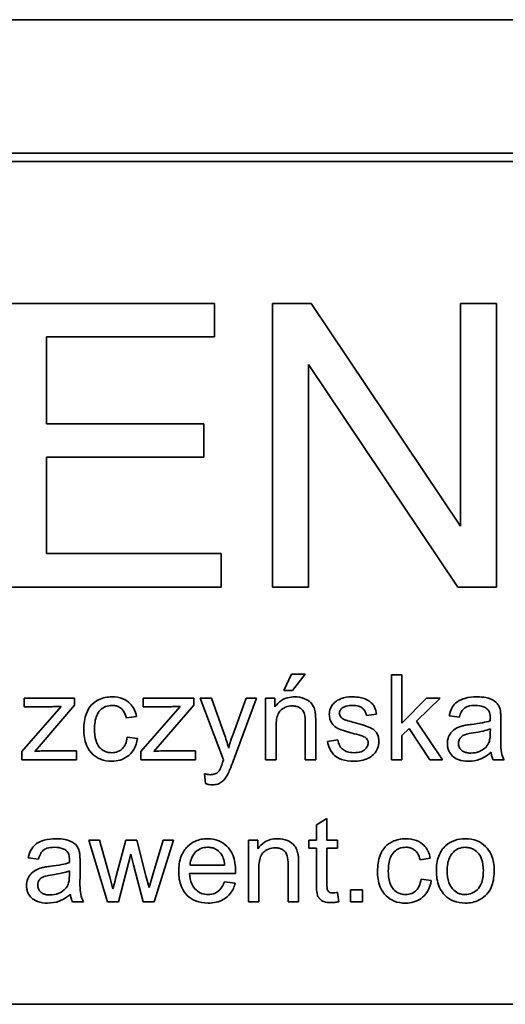
# Model space of a CAD drawing. Units: millimetres. Extents: x 7 to 2296, y -407 to 2120.
# Drawn here: x 2163 to 2172, y 1221 to 1238 of the extents above; entities that cross this region are included whole.
import ezdxf

# ---------------------------------------------------------------- set-up
doc = ezdxf.new("R2010")
doc.units = ezdxf.units.MM
doc.layers.add('Widoczne (ISO)', color=7, linetype='Continuous', lineweight=35, true_color=0xe60000)

msp = doc.modelspace()

# ---------------------------------------------------------------- linework, layer by layer
at = {"layer": 'Widoczne (ISO)'}
for p, q in [((2180.887, 1237.923), (2110.887, 1237.923)), ((2178.537, 1235.573), (2113.237, 1235.573)), ((2113.387, 1235.423), (2178.387, 1235.423)), ((2166.754, 1232.923), (2163.134, 1232.923)), ((2166.754, 1232.332), (2166.754, 1232.923)), ((2168.454, 1232.923), (2167.775, 1232.923)), ((2167.775, 1232.923), (2167.775, 1227.923)), ((2171.083, 1228.998), (2168.454, 1232.923)), ((2171.716, 1232.923), (2171.083, 1232.923)), ((2171.083, 1232.923), (2171.083, 1228.998)), ((2171.716, 1227.923), (2171.716, 1232.923)), ((2163.797, 1230.804), (2163.797, 1232.332)), ((2163.797, 1232.332), (2166.754, 1232.332)), ((2168.408, 1227.923), (2168.408, 1231.848)), ((2168.408, 1231.848), (2171.037, 1227.923)), ((2166.567, 1230.804), (2163.797, 1230.804)), ((2166.567, 1230.213), (2166.567, 1230.804)), ((2163.797, 1228.514), (2163.797, 1230.213)), ((2163.797, 1230.213), (2166.567, 1230.213)), ((2166.868, 1228.514), (2163.797, 1228.514)), ((2166.868, 1227.923), (2166.868, 1228.514)), ((2163.134, 1227.923), (2166.868, 1227.923)), ((2167.775, 1227.923), (2168.408, 1227.923)), ((2171.037, 1227.923), (2171.716, 1227.923)), ((2168.108, 1226.389), (2167.973, 1226.102)), ((2168.35, 1226.389), (2168.108, 1226.389)), ((2168.125, 1226.102), (2168.35, 1226.389)), ((2170.051, 1226.38), (2169.867, 1226.38)), ((2169.867, 1226.38), (2169.867, 1224.88)), ((2170.051, 1225.525), (2170.051, 1226.38)), ((2164.29, 1225.967), (2163.403, 1225.967)), ((2163.403, 1225.967), (2163.403, 1225.817)), ((2164.29, 1225.845), (2164.29, 1225.967)), ((2166.387, 1225.967), (2165.5, 1225.967)), ((2165.5, 1225.967), (2165.5, 1225.817)), ((2166.387, 1225.845), (2166.387, 1225.967)), ((2166.698, 1225.967), (2166.499, 1225.967)), ((2166.499, 1225.967), (2166.912, 1224.879)), ((2166.923, 1225.339), (2166.698, 1225.967)), ((2167.311, 1225.967), (2167.079, 1225.334)), ((2167.082, 1224.86), (2167.495, 1225.967)), ((2167.495, 1225.967), (2167.311, 1225.967)), ((2167.818, 1225.967), (2167.653, 1225.967)), ((2167.653, 1225.967), (2167.653, 1224.88)), ((2167.818, 1225.813), (2167.818, 1225.967)), ((2167.973, 1226.102), (2168.125, 1226.102)), ((2170.487, 1225.967), (2170.051, 1225.525)), ((2170.311, 1225.564), (2170.726, 1225.967)), ((2170.726, 1225.967), (2170.487, 1225.967)), ((2164.052, 1225.823), (2163.362, 1225.03)), ((2163.403, 1225.817), (2163.844, 1225.817)), ((2163.702, 1225.155), (2164.29, 1225.845)), ((2166.149, 1225.823), (2165.459, 1225.03)), ((2165.5, 1225.817), (2165.941, 1225.817)), ((2165.798, 1225.155), (2166.387, 1225.845)), ((2165.202, 1225.62), (2165.381, 1225.647)), ((2169.426, 1225.662), (2169.607, 1225.686)), ((2170.884, 1225.656), (2171.064, 1225.632)), ((2167.837, 1224.88), (2167.837, 1225.473)), ((2168.351, 1225.541), (2168.351, 1224.88)), ((2168.535, 1224.88), (2168.535, 1225.548)), ((2170.051, 1225.311), (2170.179, 1225.435)), ((2170.179, 1225.435), (2170.541, 1224.88)), ((2170.768, 1224.88), (2170.311, 1225.564)), ((2171.794, 1225.335), (2171.794, 1225.581)), ((2165.398, 1225.254), (2165.218, 1225.278)), ((2170.051, 1224.88), (2170.051, 1225.311)), ((2171.609, 1225.425), (2171.607, 1225.358)), ((2163.588, 1225.03), (2163.702, 1225.155)), ((2165.685, 1225.03), (2165.798, 1225.155)), ((2168.925, 1225.233), (2168.743, 1225.205)), ((2163.362, 1225.03), (2163.362, 1224.88)), ((2164.323, 1225.039), (2163.822, 1225.039)), ((2164.323, 1224.88), (2164.323, 1225.039)), ((2165.459, 1225.03), (2165.459, 1224.88)), ((2166.42, 1225.039), (2165.918, 1225.039)), ((2166.42, 1224.88), (2166.42, 1225.039)), ((2163.362, 1224.88), (2164.323, 1224.88)), ((2165.459, 1224.88), (2166.42, 1224.88)), ((2167.653, 1224.88), (2167.837, 1224.88)), ((2168.351, 1224.88), (2168.535, 1224.88)), ((2169.867, 1224.88), (2170.051, 1224.88)), ((2170.541, 1224.88), (2170.768, 1224.88)), ((2171.66, 1224.88), (2171.852, 1224.88)), ((2166.576, 1224.635), (2166.596, 1224.463)), ((2168.732, 1223.847), (2168.548, 1223.736)), ((2168.548, 1223.736), (2168.548, 1223.467)), ((2168.732, 1223.467), (2168.732, 1223.847)), ((2164.728, 1223.467), (2164.539, 1223.467)), ((2164.539, 1223.467), (2164.869, 1222.38)), ((2164.902, 1222.839), (2164.728, 1223.467)), ((2165.195, 1223.467), (2165.022, 1222.83)), ((2165.385, 1223.467), (2165.195, 1223.467)), ((2165.547, 1222.836), (2165.385, 1223.467)), ((2165.85, 1223.467), (2165.663, 1222.838)), ((2165.688, 1222.38), (2166.03, 1223.467)), ((2166.03, 1223.467), (2165.85, 1223.467)), ((2167.516, 1223.467), (2167.35, 1223.467)), ((2167.35, 1223.467), (2167.35, 1222.38)), ((2167.516, 1223.313), (2167.516, 1223.467)), ((2168.548, 1223.467), (2168.412, 1223.467)), ((2168.412, 1223.467), (2168.412, 1223.324)), ((2168.916, 1223.467), (2168.732, 1223.467)), ((2168.916, 1223.324), (2168.916, 1223.467)), ((2165.061, 1222.38), (2165.283, 1223.217)), ((2165.283, 1223.217), (2165.325, 1223.03)), ((2168.412, 1223.324), (2168.548, 1223.324)), ((2168.548, 1223.324), (2168.548, 1222.698)), ((2168.732, 1222.687), (2168.732, 1223.324)), ((2168.732, 1223.324), (2168.916, 1223.324)), ((2163.475, 1223.156), (2163.656, 1223.132)), ((2164.386, 1222.835), (2164.386, 1223.081)), ((2165.325, 1223.03), (2165.498, 1222.38)), ((2166.93, 1223.027), (2166.323, 1223.027)), ((2168.049, 1223.041), (2168.049, 1222.38)), ((2168.233, 1222.38), (2168.233, 1223.048)), ((2170.373, 1223.12), (2170.552, 1223.147)), ((2164.2, 1222.925), (2164.199, 1222.858)), ((2164.965, 1222.606), (2164.902, 1222.839)), ((2165.601, 1222.629), (2165.547, 1222.836)), ((2165.663, 1222.838), (2165.601, 1222.629)), ((2166.313, 1222.876), (2167.124, 1222.876)), ((2167.534, 1222.38), (2167.534, 1222.973)), ((2167.119, 1222.707), (2166.928, 1222.731)), ((2170.57, 1222.754), (2170.389, 1222.778)), ((2168.943, 1222.381), (2168.916, 1222.544)), ((2169.358, 1222.589), (2169.148, 1222.589)), ((2169.148, 1222.589), (2169.148, 1222.38)), ((2169.358, 1222.38), (2169.358, 1222.589)), ((2164.252, 1222.38), (2164.444, 1222.38)), ((2164.869, 1222.38), (2165.061, 1222.38)), ((2165.498, 1222.38), (2165.688, 1222.38)), ((2167.35, 1222.38), (2167.534, 1222.38)), ((2168.049, 1222.38), (2168.233, 1222.38)), ((2169.148, 1222.38), (2169.358, 1222.38)), ((2178.387, 1220.573), (2113.387, 1220.573))]:
    msp.add_line(p, q, dxfattribs=at)
for points, knots in [([(2164.947, 1225.991), (2164.906, 1225.991), (2164.865, 1225.987), (2164.786, 1225.969), (2164.748, 1225.956), (2164.665, 1225.915), (2164.624, 1225.887), (2164.548, 1225.805), (2164.519, 1225.755), (2164.464, 1225.61), (2164.452, 1225.514), (2164.452, 1225.419)], [-0.08647612, -0.08647612, -0.08647612, -0.08647612, -0.07420061, -0.07420061, -0.06211584, -0.06211584, -0.04634808, -0.04634808, -0.02850321, -0.02850321, 0, 0, 0, 0]), ([(2165.381, 1225.647), (2165.372, 1225.691), (2165.359, 1225.735), (2165.319, 1225.813), (2165.295, 1225.846), (2165.235, 1225.905), (2165.195, 1225.935), (2165.079, 1225.982), (2165.012, 1225.991), (2164.947, 1225.991)], [-0.07435965, -0.07435965, -0.07435965, -0.07435965, -0.05523509, -0.05523509, -0.03755922, -0.03755922, -0.01977099, -0.01977099, 0, 0, 0, 0]), ([(2168.164, 1225.991), (2168.121, 1225.991), (2168.079, 1225.986), (2167.999, 1225.964), (2167.964, 1225.948), (2167.886, 1225.897), (2167.849, 1225.858), (2167.818, 1225.813)], [-0.04089677, -0.04089677, -0.04089677, -0.04089677, -0.02811715, -0.02811715, -0.01622185, -0.01622185, 0, 0, 0, 0]), ([(2168.525, 1225.727), (2168.519, 1225.758), (2168.509, 1225.789), (2168.475, 1225.86), (2168.452, 1225.884), (2168.41, 1225.924), (2168.371, 1225.945), (2168.284, 1225.981), (2168.225, 1225.991), (2168.164, 1225.991)], [-0.03298028, -0.03298028, -0.03298028, -0.03298028, -0.03113805, -0.03113805, -0.0284015, -0.0284015, -0.018231, -0.018231, 0, 0, 0, 0]), ([(2169.176, 1225.991), (2169.097, 1225.991), (2169.036, 1225.978), (2168.955, 1225.949), (2168.924, 1225.935), (2168.898, 1225.916)], [-0.02585515, -0.02585515, -0.02585515, -0.02585515, -0.00969993, -0.00969993, 0, 0, 0, 0]), ([(2169.607, 1225.686), (2169.6, 1225.728), (2169.588, 1225.771), (2169.551, 1225.849), (2169.53, 1225.872), (2169.481, 1225.917), (2169.442, 1225.938), (2169.361, 1225.969), (2169.289, 1225.991), (2169.176, 1225.991)], [-0.1004853, -0.1004853, -0.1004853, -0.1004853, -0.083283, -0.083283, -0.0658456, -0.0658456, -0.0339042, -0.0339042, 0, 0, 0, 0]), ([(2171.373, 1225.991), (2171.302, 1225.991), (2171.23, 1225.984), (2171.12, 1225.952), (2171.072, 1225.933), (2170.992, 1225.878), (2170.965, 1225.848), (2170.914, 1225.767), (2170.895, 1225.712), (2170.884, 1225.656)], [-0.06259246, -0.06259246, -0.06259246, -0.06259246, -0.04177957, -0.04177957, -0.02867644, -0.02867644, -0.01704471, -0.01704471, 0, 0, 0, 0]), ([(2171.785, 1225.751), (2171.779, 1225.779), (2171.77, 1225.806), (2171.738, 1225.867), (2171.718, 1225.888), (2171.679, 1225.923), (2171.642, 1225.942), (2171.573, 1225.969), (2171.506, 1225.991), (2171.373, 1225.991)], [-0.1082286, -0.1082286, -0.1082286, -0.1082286, -0.097837, -0.097837, -0.0832807, -0.0832807, -0.0398714, -0.0398714, 0, 0, 0, 0]), ([(2163.844, 1225.817), (2163.877, 1225.817), (2163.909, 1225.818), (2163.978, 1225.82), (2164.016, 1225.821), (2164.052, 1225.823)], [-0.02069944, -0.02069944, -0.02069944, -0.02069944, -0.01104374, -0.01104374, 0, 0, 0, 0]), ([(2164.641, 1225.424), (2164.641, 1225.508), (2164.651, 1225.592), (2164.695, 1225.697), (2164.716, 1225.73), (2164.772, 1225.784), (2164.801, 1225.804), (2164.873, 1225.834), (2164.913, 1225.84), (2164.955, 1225.84)], [-0.05973321, -0.05973321, -0.05973321, -0.05973321, -0.03584161, -0.03584161, -0.02323084, -0.02323084, -0.0123865, -0.0123865, 0, 0, 0, 0]), ([(2164.955, 1225.84), (2164.979, 1225.84), (2165.002, 1225.837), (2165.047, 1225.825), (2165.068, 1225.815), (2165.107, 1225.79), (2165.131, 1225.771), (2165.177, 1225.703), (2165.192, 1225.661), (2165.202, 1225.62)], [-0.04889389, -0.04889389, -0.04889389, -0.04889389, -0.03652979, -0.03652979, -0.02470568, -0.02470568, -0.01282048, -0.01282048, 0, 0, 0, 0]), ([(2165.941, 1225.817), (2165.973, 1225.817), (2166.006, 1225.818), (2166.075, 1225.82), (2166.113, 1225.821), (2166.149, 1225.823)], [-0.02069944, -0.02069944, -0.02069944, -0.02069944, -0.01104374, -0.01104374, 0, 0, 0, 0]), ([(2167.837, 1225.473), (2167.837, 1225.514), (2167.839, 1225.558), (2167.852, 1225.63), (2167.861, 1225.663), (2167.886, 1225.714), (2167.899, 1225.734), (2167.93, 1225.764), (2167.96, 1225.79), (2168.043, 1225.824), (2168.083, 1225.831), (2168.125, 1225.831)], [-0.09637583, -0.09637583, -0.09637583, -0.09637583, -0.06693428, -0.06693428, -0.04355441, -0.04355441, -0.02682017, -0.02682017, -0.01245691, -0.01245691, 0, 0, 0, 0]), ([(2168.125, 1225.831), (2168.148, 1225.831), (2168.171, 1225.829), (2168.214, 1225.818), (2168.233, 1225.81), (2168.271, 1225.787), (2168.289, 1225.773), (2168.322, 1225.731), (2168.331, 1225.707), (2168.348, 1225.647), (2168.351, 1225.592), (2168.351, 1225.541)], [-0.03705102, -0.03705102, -0.03705102, -0.03705102, -0.0318814, -0.0318814, -0.02708881, -0.02708881, -0.0219644, -0.0219644, -0.01552826, -0.01552826, 0, 0, 0, 0]), ([(2168.898, 1225.916), (2168.875, 1225.9), (2168.855, 1225.881), (2168.822, 1225.84), (2168.807, 1225.816), (2168.781, 1225.753), (2168.774, 1225.716), (2168.774, 1225.678)], [-0.03030333, -0.03030333, -0.03030333, -0.03030333, -0.02038896, -0.02038896, -0.01146085, -0.01146085, 0, 0, 0, 0]), ([(2168.953, 1225.7), (2168.953, 1225.708), (2168.954, 1225.717), (2168.958, 1225.734), (2168.961, 1225.742), (2168.974, 1225.767), (2168.987, 1225.781), (2169.013, 1225.803), (2169.03, 1225.815), (2169.1, 1225.836), (2169.144, 1225.84), (2169.188, 1225.84)], [-0.0543707, -0.0543707, -0.0543707, -0.0543707, -0.04730017, -0.04730017, -0.04024115, -0.04024115, -0.02463176, -0.02463176, -0.01322642, -0.01322642, 0, 0, 0, 0]), ([(2169.188, 1225.84), (2169.221, 1225.84), (2169.255, 1225.837), (2169.309, 1225.821), (2169.331, 1225.811), (2169.364, 1225.787), (2169.383, 1225.77), (2169.413, 1225.718), (2169.422, 1225.691), (2169.426, 1225.662)], [-0.04833, -0.04833, -0.04833, -0.04833, -0.03065076, -0.03065076, -0.01795645, -0.01795645, -0.00870258, -0.00870258, 0, 0, 0, 0]), ([(2171.064, 1225.632), (2171.073, 1225.667), (2171.086, 1225.702), (2171.115, 1225.753), (2171.129, 1225.771), (2171.159, 1225.797), (2171.179, 1225.811), (2171.252, 1225.835), (2171.299, 1225.839), (2171.347, 1225.839)], [-0.06790998, -0.06790998, -0.06790998, -0.06790998, -0.04241937, -0.04241937, -0.02581325, -0.02581325, -0.01416509, -0.01416509, 0, 0, 0, 0]), ([(2171.347, 1225.839), (2171.395, 1225.839), (2171.446, 1225.833), (2171.515, 1225.806), (2171.537, 1225.793), (2171.556, 1225.776)], [-0.02219324, -0.02219324, -0.02219324, -0.02219324, -0.0077339, -0.0077339, 0, 0, 0, 0]), ([(2168.535, 1225.548), (2168.535, 1225.582), (2168.535, 1225.622), (2168.531, 1225.681), (2168.529, 1225.707), (2168.525, 1225.727)], [-0.01501423, -0.01501423, -0.01501423, -0.01501423, -0.00616288, -0.00616288, 0, 0, 0, 0]), ([(2168.774, 1225.678), (2168.774, 1225.65), (2168.778, 1225.624), (2168.796, 1225.564), (2168.81, 1225.54), (2168.84, 1225.495), (2168.865, 1225.471), (2168.927, 1225.43), (2168.99, 1225.398), (2169.214, 1225.341)], [-0.1896975, -0.1896975, -0.1896975, -0.1896975, -0.1634666, -0.1634666, -0.1305477, -0.1305477, -0.0694836, -0.0694836, 0, 0, 0, 0]), ([(2168.976, 1225.636), (2168.968, 1225.645), (2168.962, 1225.655), (2168.954, 1225.677), (2168.953, 1225.688), (2168.953, 1225.7)], [-0.006993595, -0.006993595, -0.006993595, -0.006993595, -0.003469824, -0.003469824, 0, 0, 0, 0]), ([(2169.046, 1225.586), (2169.032, 1225.592), (2169.017, 1225.599), (2168.993, 1225.616), (2168.983, 1225.625), (2168.976, 1225.636)], [-0.008707503, -0.008707503, -0.008707503, -0.008707503, -0.003966677, -0.003966677, 0, 0, 0, 0]), ([(2171.556, 1225.776), (2171.565, 1225.768), (2171.573, 1225.759), (2171.586, 1225.738), (2171.591, 1225.726), (2171.605, 1225.683), (2171.609, 1225.649), (2171.609, 1225.617)], [-0.01704314, -0.01704314, -0.01704314, -0.01704314, -0.01346455, -0.01346455, -0.0095512, -0.0095512, 0, 0, 0, 0]), ([(2171.609, 1225.617), (2171.609, 1225.613), (2171.608, 1225.604), (2171.608, 1225.59), (2171.608, 1225.579), (2171.607, 1225.569)], [-0.004156718, -0.004156718, -0.004156718, -0.004156718, -0.002878805, -0.002878805, 0, 0, 0, 0]), ([(2171.794, 1225.581), (2171.794, 1225.614), (2171.793, 1225.651), (2171.79, 1225.707), (2171.788, 1225.732), (2171.785, 1225.751)], [-0.01414518, -0.01414518, -0.01414518, -0.01414518, -0.00576954, -0.00576954, 0, 0, 0, 0]), ([(2169.209, 1225.538), (2169.176, 1225.548), (2169.134, 1225.559), (2169.083, 1225.575), (2169.058, 1225.582), (2169.046, 1225.586)], [-0.01077527, -0.01077527, -0.01077527, -0.01077527, -0.00377927, -0.00377927, 0, 0, 0, 0]), ([(2169.648, 1225.199), (2169.648, 1225.226), (2169.645, 1225.253), (2169.633, 1225.302), (2169.624, 1225.325), (2169.602, 1225.361), (2169.582, 1225.391), (2169.508, 1225.445), (2169.45, 1225.475), (2169.209, 1225.538)], [-0.3895857, -0.3895857, -0.3895857, -0.3895857, -0.2668652, -0.2668652, -0.1557379, -0.1557379, -0.0747121, -0.0747121, 0, 0, 0, 0]), ([(2171.116, 1225.478), (2171.081, 1225.469), (2171.047, 1225.456), (2170.972, 1225.414), (2170.947, 1225.39), (2170.91, 1225.35), (2170.889, 1225.318), (2170.859, 1225.246), (2170.852, 1225.207), (2170.852, 1225.167)], [-0.03578706, -0.03578706, -0.03578706, -0.03578706, -0.03048975, -0.03048975, -0.02339172, -0.02339172, -0.01209324, -0.01209324, 0, 0, 0, 0]), ([(2171.279, 1225.506), (2171.248, 1225.502), (2171.214, 1225.498), (2171.162, 1225.489), (2171.137, 1225.484), (2171.116, 1225.478)], [-0.01610645, -0.01610645, -0.01610645, -0.01610645, -0.00661295, -0.00661295, 0, 0, 0, 0]), ([(2171.607, 1225.569), (2171.566, 1225.555), (2171.516, 1225.543), (2171.41, 1225.523), (2171.342, 1225.514), (2171.279, 1225.506)], [-0.03215365, -0.03215365, -0.03215365, -0.03215365, -0.0190186, -0.0190186, 0, 0, 0, 0]), ([(2164.452, 1225.419), (2164.452, 1225.324), (2164.464, 1225.226), (2164.53, 1225.068), (2164.567, 1225.02), (2164.642, 1224.946), (2164.69, 1224.915), (2164.808, 1224.866), (2164.876, 1224.856), (2164.945, 1224.856)], [-0.06992722, -0.06992722, -0.06992722, -0.06992722, -0.0523331, -0.0523331, -0.03824037, -0.03824037, -0.02075218, -0.02075218, 0, 0, 0, 0]), ([(2164.944, 1225.007), (2164.917, 1225.007), (2164.89, 1225.01), (2164.838, 1225.024), (2164.814, 1225.034), (2164.758, 1225.069), (2164.736, 1225.094), (2164.699, 1225.138), (2164.68, 1225.176), (2164.647, 1225.281), (2164.641, 1225.356), (2164.641, 1225.424)], [-0.0441335, -0.0441335, -0.0441335, -0.0441335, -0.04086618, -0.04086618, -0.03777295, -0.03777295, -0.03291933, -0.03291933, -0.0205609, -0.0205609, 0, 0, 0, 0]), ([(2165.218, 1225.278), (2165.212, 1225.236), (2165.201, 1225.193), (2165.171, 1225.127), (2165.154, 1225.101), (2165.117, 1225.065), (2165.092, 1225.043), (2165.018, 1225.013), (2164.982, 1225.007), (2164.944, 1225.007)], [-0.06661068, -0.06661068, -0.06661068, -0.06661068, -0.04158303, -0.04158303, -0.02373007, -0.02373007, -0.01121135, -0.01121135, 0, 0, 0, 0]), ([(2167.002, 1225.089), (2166.991, 1225.132), (2166.979, 1225.175), (2166.952, 1225.258), (2166.938, 1225.299), (2166.923, 1225.339)], [-0.02625973, -0.02625973, -0.02625973, -0.02625973, -0.01290786, -0.01290786, 0, 0, 0, 0]), ([(2167.079, 1225.334), (2167.064, 1225.293), (2167.05, 1225.253), (2167.025, 1225.171), (2167.013, 1225.13), (2167.002, 1225.089)], [-0.02565293, -0.02565293, -0.02565293, -0.02565293, -0.01278719, -0.01278719, 0, 0, 0, 0]), ([(2169.214, 1225.341), (2169.265, 1225.328), (2169.322, 1225.313), (2169.377, 1225.292), (2169.392, 1225.286), (2169.403, 1225.279)], [-0.01442949, -0.01442949, -0.01442949, -0.01442949, -0.00379745, -0.00379745, 0, 0, 0, 0]), ([(2169.403, 1225.279), (2169.414, 1225.272), (2169.423, 1225.264), (2169.439, 1225.245), (2169.445, 1225.236), (2169.455, 1225.211), (2169.458, 1225.196), (2169.458, 1225.181)], [-0.01185469, -0.01185469, -0.01185469, -0.01185469, -0.00808994, -0.00808994, -0.0046076, -0.0046076, 0, 0, 0, 0]), ([(2171.048, 1225.171), (2171.048, 1225.19), (2171.051, 1225.208), (2171.064, 1225.245), (2171.075, 1225.262), (2171.102, 1225.293), (2171.12, 1225.306), (2171.158, 1225.325), (2171.197, 1225.34), (2171.308, 1225.355)], [-0.1318599, -0.1318599, -0.1318599, -0.1318599, -0.1013225, -0.1013225, -0.0692861, -0.0692861, -0.0335457, -0.0335457, 0, 0, 0, 0]), ([(2171.308, 1225.355), (2171.365, 1225.364), (2171.426, 1225.374), (2171.524, 1225.397), (2171.569, 1225.409), (2171.609, 1225.425)], [-0.03016855, -0.03016855, -0.03016855, -0.03016855, -0.01267045, -0.01267045, 0, 0, 0, 0]), ([(2171.607, 1225.358), (2171.607, 1225.323), (2171.606, 1225.286), (2171.596, 1225.225), (2171.589, 1225.198), (2171.578, 1225.174)], [-0.01844987, -0.01844987, -0.01844987, -0.01844987, -0.00792876, -0.00792876, 0, 0, 0, 0]), ([(2171.852, 1224.88), (2171.83, 1224.921), (2171.814, 1224.965), (2171.787, 1225.117), (2171.794, 1225.227), (2171.794, 1225.335)], [-0.04649923, -0.04649923, -0.04649923, -0.04649923, -0.03243457, -0.03243457, 0, 0, 0, 0]), ([(2164.945, 1224.856), (2164.995, 1224.856), (2165.045, 1224.862), (2165.138, 1224.891), (2165.18, 1224.911), (2165.249, 1224.962), (2165.293, 1225), (2165.367, 1225.121), (2165.387, 1225.186), (2165.398, 1225.254)], [-0.09943187, -0.09943187, -0.09943187, -0.09943187, -0.07021875, -0.07021875, -0.04255707, -0.04255707, -0.02050335, -0.02050335, 0, 0, 0, 0]), ([(2168.743, 1225.205), (2168.752, 1225.157), (2168.766, 1225.111), (2168.807, 1225.027), (2168.834, 1224.99), (2168.895, 1224.934), (2168.933, 1224.908), (2169.058, 1224.864), (2169.135, 1224.856), (2169.209, 1224.856)], [-0.08375952, -0.08375952, -0.08375952, -0.08375952, -0.06120212, -0.06120212, -0.03963974, -0.03963974, -0.02199572, -0.02199572, 0, 0, 0, 0]), ([(2169.208, 1225.007), (2169.168, 1225.007), (2169.128, 1225.011), (2169.064, 1225.031), (2169.038, 1225.043), (2168.998, 1225.075), (2168.977, 1225.095), (2168.941, 1225.159), (2168.93, 1225.196), (2168.925, 1225.233)], [-0.05390255, -0.05390255, -0.05390255, -0.05390255, -0.03542055, -0.03542055, -0.02199773, -0.02199773, -0.0113176, -0.0113176, 0, 0, 0, 0]), ([(2169.458, 1225.181), (2169.458, 1225.17), (2169.457, 1225.159), (2169.452, 1225.137), (2169.448, 1225.127), (2169.433, 1225.096), (2169.418, 1225.078), (2169.389, 1225.052), (2169.369, 1225.036), (2169.293, 1225.011), (2169.249, 1225.007), (2169.208, 1225.007)], [-0.05680803, -0.05680803, -0.05680803, -0.05680803, -0.04880107, -0.04880107, -0.04088939, -0.04088939, -0.02374443, -0.02374443, -0.01241888, -0.01241888, 0, 0, 0, 0]), ([(2169.209, 1224.856), (2169.251, 1224.856), (2169.293, 1224.859), (2169.385, 1224.878), (2169.421, 1224.893), (2169.485, 1224.921), (2169.522, 1224.945), (2169.592, 1225.015), (2169.612, 1225.054), (2169.64, 1225.119), (2169.648, 1225.158), (2169.648, 1225.199)], [-0.03643318, -0.03643318, -0.03643318, -0.03643318, -0.03294922, -0.03294922, -0.02864058, -0.02864058, -0.02122951, -0.02122951, -0.01214946, -0.01214946, 0, 0, 0, 0]), ([(2170.852, 1225.167), (2170.852, 1225.145), (2170.854, 1225.122), (2170.862, 1225.08), (2170.868, 1225.06), (2170.892, 1225.005), (2170.915, 1224.975), (2170.962, 1224.93), (2170.993, 1224.904), (2171.102, 1224.863), (2171.163, 1224.856), (2171.223, 1224.856)], [-0.08652933, -0.08652933, -0.08652933, -0.08652933, -0.07240438, -0.07240438, -0.05904127, -0.05904127, -0.03463088, -0.03463088, -0.0179382, -0.0179382, 0, 0, 0, 0]), ([(2171.267, 1225), (2171.245, 1225), (2171.224, 1225.001), (2171.185, 1225.008), (2171.167, 1225.013), (2171.132, 1225.028), (2171.112, 1225.039), (2171.079, 1225.074), (2171.068, 1225.09), (2171.052, 1225.129), (2171.048, 1225.15), (2171.048, 1225.171)], [-0.03837437, -0.03837437, -0.03837437, -0.03837437, -0.0289785, -0.0289785, -0.02084413, -0.02084413, -0.01250538, -0.01250538, -0.00650351, -0.00650351, 0, 0, 0, 0]), ([(2171.578, 1225.174), (2171.562, 1225.141), (2171.541, 1225.112), (2171.479, 1225.056), (2171.441, 1225.038), (2171.371, 1225.008), (2171.319, 1225), (2171.267, 1225)], [-0.02848111, -0.02848111, -0.02848111, -0.02848111, -0.02298896, -0.02298896, -0.01573618, -0.01573618, 0, 0, 0, 0]), ([(2163.822, 1225.039), (2163.784, 1225.039), (2163.746, 1225.038), (2163.669, 1225.035), (2163.628, 1225.033), (2163.588, 1225.03)], [-0.02331231, -0.02331231, -0.02331231, -0.02331231, -0.01206514, -0.01206514, 0, 0, 0, 0]), ([(2165.918, 1225.039), (2165.881, 1225.039), (2165.843, 1225.038), (2165.766, 1225.035), (2165.725, 1225.033), (2165.685, 1225.03)], [-0.02331231, -0.02331231, -0.02331231, -0.02331231, -0.01206514, -0.01206514, 0, 0, 0, 0]), ([(2171.223, 1224.856), (2171.293, 1224.856), (2171.361, 1224.867), (2171.462, 1224.905), (2171.53, 1224.935), (2171.623, 1225.014)], [-0.1026974, -0.1026974, -0.1026974, -0.1026974, -0.0366339, -0.0366339, 0, 0, 0, 0]), ([(2171.623, 1225.014), (2171.626, 1224.989), (2171.63, 1224.965), (2171.642, 1224.92), (2171.65, 1224.9), (2171.66, 1224.88)], [-0.01394209, -0.01394209, -0.01394209, -0.01394209, -0.00664884, -0.00664884, 0, 0, 0, 0]), ([(2166.896, 1224.834), (2166.886, 1224.806), (2166.874, 1224.773), (2166.856, 1224.729), (2166.847, 1224.709), (2166.84, 1224.697)], [-0.01136546, -0.01136546, -0.01136546, -0.01136546, -0.00411901, -0.00411901, 0, 0, 0, 0]), ([(2166.912, 1224.879), (2166.909, 1224.87), (2166.905, 1224.861), (2166.9, 1224.847), (2166.898, 1224.84), (2166.896, 1224.834)], [-0.004582073, -0.004582073, -0.004582073, -0.004582073, -0.001859813, -0.001859813, 0, 0, 0, 0]), ([(2166.979, 1224.615), (2166.995, 1224.643), (2167.011, 1224.681), (2167.043, 1224.758), (2167.064, 1224.812), (2167.082, 1224.86)], [-0.02489221, -0.02489221, -0.02489221, -0.02489221, -0.01550115, -0.01550115, 0, 0, 0, 0]), ([(2166.681, 1224.619), (2166.665, 1224.619), (2166.648, 1224.621), (2166.613, 1224.626), (2166.594, 1224.63), (2166.576, 1224.635)], [-0.01058183, -0.01058183, -0.01058183, -0.01058183, -0.00574348, -0.00574348, 0, 0, 0, 0]), ([(2166.84, 1224.697), (2166.83, 1224.683), (2166.819, 1224.67), (2166.786, 1224.641), (2166.767, 1224.634), (2166.736, 1224.622), (2166.708, 1224.619), (2166.681, 1224.619)], [-0.01083371, -0.01083371, -0.01083371, -0.01083371, -0.00974335, -0.00974335, -0.00800083, -0.00800083, 0, 0, 0, 0]), ([(2166.715, 1224.44), (2166.748, 1224.44), (2166.78, 1224.444), (2166.844, 1224.466), (2166.869, 1224.482), (2166.927, 1224.53), (2166.956, 1224.572), (2166.979, 1224.615)], [-0.02992179, -0.02992179, -0.02992179, -0.02992179, -0.02251999, -0.02251999, -0.01457924, -0.01457924, 0, 0, 0, 0]), ([(2166.596, 1224.463), (2166.617, 1224.455), (2166.638, 1224.449), (2166.677, 1224.442), (2166.696, 1224.44), (2166.715, 1224.44)], [-0.01213522, -0.01213522, -0.01213522, -0.01213522, -0.0056887, -0.0056887, 0, 0, 0, 0]), ([(2163.965, 1223.491), (2163.894, 1223.491), (2163.822, 1223.484), (2163.711, 1223.452), (2163.664, 1223.433), (2163.584, 1223.378), (2163.557, 1223.348), (2163.506, 1223.267), (2163.487, 1223.212), (2163.475, 1223.156)], [-0.06259246, -0.06259246, -0.06259246, -0.06259246, -0.04177957, -0.04177957, -0.02867644, -0.02867644, -0.01704471, -0.01704471, 0, 0, 0, 0]), ([(2164.376, 1223.251), (2164.37, 1223.279), (2164.361, 1223.306), (2164.33, 1223.367), (2164.31, 1223.388), (2164.271, 1223.423), (2164.234, 1223.442), (2164.165, 1223.469), (2164.098, 1223.491), (2163.965, 1223.491)], [-0.1082286, -0.1082286, -0.1082286, -0.1082286, -0.097837, -0.097837, -0.0832807, -0.0832807, -0.0398714, -0.0398714, 0, 0, 0, 0]), ([(2166.631, 1223.491), (2166.594, 1223.491), (2166.556, 1223.488), (2166.485, 1223.474), (2166.452, 1223.464), (2166.363, 1223.426), (2166.314, 1223.391), (2166.241, 1223.315), (2166.199, 1223.265), (2166.135, 1223.098), (2166.123, 1223.005), (2166.123, 1222.914)], [-0.1353569, -0.1353569, -0.1353569, -0.1353569, -0.1125905, -0.1125905, -0.0912301, -0.0912301, -0.053368, -0.053368, -0.0273948, -0.0273948, 0, 0, 0, 0]), ([(2167.125, 1222.925), (2167.125, 1223.02), (2167.112, 1223.117), (2167.046, 1223.273), (2167.008, 1223.322), (2166.928, 1223.4), (2166.881, 1223.433), (2166.764, 1223.48), (2166.698, 1223.491), (2166.631, 1223.491)], [-0.07390854, -0.07390854, -0.07390854, -0.07390854, -0.05371601, -0.05371601, -0.03776001, -0.03776001, -0.02015884, -0.02015884, 0, 0, 0, 0]), ([(2167.861, 1223.491), (2167.819, 1223.491), (2167.776, 1223.486), (2167.697, 1223.464), (2167.661, 1223.448), (2167.583, 1223.397), (2167.546, 1223.358), (2167.516, 1223.313)], [-0.04089677, -0.04089677, -0.04089677, -0.04089677, -0.02811715, -0.02811715, -0.01622185, -0.01622185, 0, 0, 0, 0]), ([(2168.222, 1223.227), (2168.216, 1223.258), (2168.206, 1223.289), (2168.172, 1223.36), (2168.149, 1223.384), (2168.108, 1223.424), (2168.069, 1223.445), (2167.981, 1223.481), (2167.922, 1223.491), (2167.861, 1223.491)], [-0.03298028, -0.03298028, -0.03298028, -0.03298028, -0.03113805, -0.03113805, -0.0284015, -0.0284015, -0.018231, -0.018231, 0, 0, 0, 0]), ([(2170.118, 1223.491), (2170.077, 1223.491), (2170.037, 1223.487), (2169.957, 1223.469), (2169.92, 1223.456), (2169.836, 1223.415), (2169.795, 1223.387), (2169.719, 1223.305), (2169.691, 1223.255), (2169.636, 1223.11), (2169.623, 1223.014), (2169.623, 1222.919)], [-0.08647612, -0.08647612, -0.08647612, -0.08647612, -0.07420061, -0.07420061, -0.06211584, -0.06211584, -0.04634808, -0.04634808, -0.02850321, -0.02850321, 0, 0, 0, 0]), ([(2170.552, 1223.147), (2170.544, 1223.191), (2170.53, 1223.235), (2170.491, 1223.313), (2170.467, 1223.346), (2170.407, 1223.405), (2170.366, 1223.435), (2170.25, 1223.482), (2170.184, 1223.491), (2170.118, 1223.491)], [-0.07435965, -0.07435965, -0.07435965, -0.07435965, -0.05523509, -0.05523509, -0.03755922, -0.03755922, -0.01977099, -0.01977099, 0, 0, 0, 0]), ([(2170.827, 1223.37), (2170.799, 1223.346), (2170.774, 1223.318), (2170.732, 1223.256), (2170.714, 1223.222), (2170.67, 1223.103), (2170.659, 1223.012), (2170.659, 1222.924)], [-0.04909598, -0.04909598, -0.04909598, -0.04909598, -0.03797894, -0.03797894, -0.0264739, -0.0264739, 0, 0, 0, 0]), ([(2171.168, 1223.491), (2171.104, 1223.491), (2171.042, 1223.482), (2170.924, 1223.44), (2170.873, 1223.41), (2170.827, 1223.37)], [-0.03731016, -0.03731016, -0.03731016, -0.03731016, -0.01827639, -0.01827639, 0, 0, 0, 0]), ([(2171.676, 1222.939), (2171.676, 1223.027), (2171.664, 1223.117), (2171.599, 1223.273), (2171.557, 1223.321), (2171.482, 1223.396), (2171.432, 1223.43), (2171.309, 1223.48), (2171.239, 1223.491), (2171.168, 1223.491)], [-0.06808064, -0.06808064, -0.06808064, -0.06808064, -0.05328663, -0.05328663, -0.03977033, -0.03977033, -0.02136573, -0.02136573, 0, 0, 0, 0]), ([(2163.656, 1223.132), (2163.665, 1223.167), (2163.677, 1223.202), (2163.707, 1223.253), (2163.721, 1223.271), (2163.751, 1223.297), (2163.771, 1223.311), (2163.844, 1223.335), (2163.891, 1223.339), (2163.938, 1223.339)], [-0.06790998, -0.06790998, -0.06790998, -0.06790998, -0.04241937, -0.04241937, -0.02581325, -0.02581325, -0.01416509, -0.01416509, 0, 0, 0, 0]), ([(2163.938, 1223.339), (2163.987, 1223.339), (2164.038, 1223.333), (2164.106, 1223.306), (2164.129, 1223.293), (2164.148, 1223.276)], [-0.02219324, -0.02219324, -0.02219324, -0.02219324, -0.0077339, -0.0077339, 0, 0, 0, 0]), ([(2164.148, 1223.276), (2164.157, 1223.268), (2164.164, 1223.259), (2164.178, 1223.238), (2164.183, 1223.226), (2164.197, 1223.183), (2164.2, 1223.149), (2164.2, 1223.117)], [-0.01704314, -0.01704314, -0.01704314, -0.01704314, -0.01346455, -0.01346455, -0.0095512, -0.0095512, 0, 0, 0, 0]), ([(2164.386, 1223.081), (2164.386, 1223.114), (2164.385, 1223.151), (2164.382, 1223.207), (2164.38, 1223.232), (2164.376, 1223.251)], [-0.01414518, -0.01414518, -0.01414518, -0.01414518, -0.00576954, -0.00576954, 0, 0, 0, 0]), ([(2166.323, 1223.027), (2166.326, 1223.072), (2166.335, 1223.116), (2166.373, 1223.206), (2166.4, 1223.237), (2166.447, 1223.283), (2166.478, 1223.303), (2166.55, 1223.333), (2166.591, 1223.34), (2166.632, 1223.34)], [-0.03928336, -0.03928336, -0.03928336, -0.03928336, -0.03203416, -0.03203416, -0.02356966, -0.02356966, -0.01240697, -0.01240697, 0, 0, 0, 0]), ([(2166.632, 1223.34), (2166.657, 1223.34), (2166.682, 1223.338), (2166.729, 1223.327), (2166.751, 1223.319), (2166.806, 1223.289), (2166.836, 1223.264), (2166.861, 1223.234)], [-0.02629121, -0.02629121, -0.02629121, -0.02629121, -0.01882857, -0.01882857, -0.01175398, -0.01175398, 0, 0, 0, 0]), ([(2166.861, 1223.234), (2166.882, 1223.208), (2166.896, 1223.178), (2166.92, 1223.109), (2166.927, 1223.067), (2166.93, 1223.027)], [-0.02197094, -0.02197094, -0.02197094, -0.02197094, -0.01213142, -0.01213142, 0, 0, 0, 0]), ([(2167.534, 1222.973), (2167.534, 1223.014), (2167.537, 1223.058), (2167.549, 1223.13), (2167.558, 1223.163), (2167.583, 1223.214), (2167.596, 1223.234), (2167.627, 1223.264), (2167.658, 1223.29), (2167.74, 1223.324), (2167.781, 1223.331), (2167.822, 1223.331)], [-0.09637583, -0.09637583, -0.09637583, -0.09637583, -0.06693428, -0.06693428, -0.04355441, -0.04355441, -0.02682017, -0.02682017, -0.01245691, -0.01245691, 0, 0, 0, 0]), ([(2167.822, 1223.331), (2167.845, 1223.331), (2167.868, 1223.329), (2167.911, 1223.318), (2167.931, 1223.31), (2167.969, 1223.287), (2167.986, 1223.273), (2168.02, 1223.231), (2168.028, 1223.207), (2168.045, 1223.147), (2168.049, 1223.092), (2168.049, 1223.041)], [-0.03705102, -0.03705102, -0.03705102, -0.03705102, -0.0318814, -0.0318814, -0.02708881, -0.02708881, -0.0219644, -0.0219644, -0.01552826, -0.01552826, 0, 0, 0, 0]), ([(2168.233, 1223.048), (2168.233, 1223.082), (2168.232, 1223.122), (2168.229, 1223.181), (2168.226, 1223.207), (2168.222, 1223.227)], [-0.01501423, -0.01501423, -0.01501423, -0.01501423, -0.00616288, -0.00616288, 0, 0, 0, 0]), ([(2169.813, 1222.924), (2169.813, 1223.008), (2169.823, 1223.092), (2169.867, 1223.197), (2169.887, 1223.23), (2169.943, 1223.284), (2169.973, 1223.304), (2170.044, 1223.334), (2170.085, 1223.34), (2170.126, 1223.34)], [-0.05973321, -0.05973321, -0.05973321, -0.05973321, -0.03584161, -0.03584161, -0.02323084, -0.02323084, -0.0123865, -0.0123865, 0, 0, 0, 0]), ([(2170.126, 1223.34), (2170.15, 1223.34), (2170.174, 1223.337), (2170.219, 1223.325), (2170.24, 1223.315), (2170.278, 1223.29), (2170.302, 1223.271), (2170.348, 1223.203), (2170.363, 1223.161), (2170.373, 1223.12)], [-0.04889389, -0.04889389, -0.04889389, -0.04889389, -0.03652979, -0.03652979, -0.02470568, -0.02470568, -0.01282048, -0.01282048, 0, 0, 0, 0]), ([(2170.849, 1222.923), (2170.849, 1222.965), (2170.851, 1223.008), (2170.864, 1223.084), (2170.874, 1223.119), (2170.902, 1223.185), (2170.923, 1223.222), (2170.986, 1223.282), (2171.016, 1223.303), (2171.088, 1223.332), (2171.127, 1223.339), (2171.168, 1223.339)], [-0.07052192, -0.07052192, -0.07052192, -0.07052192, -0.05310985, -0.05310985, -0.03826213, -0.03826213, -0.02326068, -0.02326068, -0.01214686, -0.01214686, 0, 0, 0, 0]), ([(2171.168, 1223.339), (2171.189, 1223.339), (2171.211, 1223.337), (2171.253, 1223.328), (2171.273, 1223.322), (2171.329, 1223.296), (2171.361, 1223.272), (2171.408, 1223.222), (2171.435, 1223.187), (2171.479, 1223.067), (2171.486, 1222.997), (2171.486, 1222.93)], [-0.09297068, -0.09297068, -0.09297068, -0.09297068, -0.07861851, -0.07861851, -0.0648472, -0.0648472, -0.03833176, -0.03833176, -0.02010277, -0.02010277, 0, 0, 0, 0]), ([(2163.871, 1223.006), (2163.84, 1223.002), (2163.806, 1222.998), (2163.754, 1222.989), (2163.729, 1222.984), (2163.708, 1222.978)], [-0.01610645, -0.01610645, -0.01610645, -0.01610645, -0.00661295, -0.00661295, 0, 0, 0, 0]), ([(2164.199, 1223.069), (2164.157, 1223.055), (2164.108, 1223.043), (2164.002, 1223.023), (2163.934, 1223.014), (2163.871, 1223.006)], [-0.03215365, -0.03215365, -0.03215365, -0.03215365, -0.0190186, -0.0190186, 0, 0, 0, 0]), ([(2164.2, 1223.117), (2164.2, 1223.113), (2164.2, 1223.104), (2164.2, 1223.09), (2164.199, 1223.079), (2164.199, 1223.069)], [-0.004156718, -0.004156718, -0.004156718, -0.004156718, -0.002878805, -0.002878805, 0, 0, 0, 0]), ([(2163.708, 1222.978), (2163.672, 1222.969), (2163.638, 1222.956), (2163.564, 1222.914), (2163.538, 1222.89), (2163.502, 1222.85), (2163.48, 1222.818), (2163.45, 1222.746), (2163.443, 1222.707), (2163.443, 1222.667)], [-0.03578706, -0.03578706, -0.03578706, -0.03578706, -0.03048975, -0.03048975, -0.02339172, -0.02339172, -0.01209324, -0.01209324, 0, 0, 0, 0]), ([(2163.64, 1222.671), (2163.64, 1222.69), (2163.643, 1222.708), (2163.656, 1222.745), (2163.666, 1222.762), (2163.694, 1222.793), (2163.712, 1222.806), (2163.75, 1222.825), (2163.789, 1222.84), (2163.9, 1222.855)], [-0.1318599, -0.1318599, -0.1318599, -0.1318599, -0.1013225, -0.1013225, -0.0692861, -0.0692861, -0.0335457, -0.0335457, 0, 0, 0, 0]), ([(2163.9, 1222.855), (2163.957, 1222.864), (2164.018, 1222.874), (2164.116, 1222.897), (2164.161, 1222.909), (2164.2, 1222.925)], [-0.03016855, -0.03016855, -0.03016855, -0.03016855, -0.01267045, -0.01267045, 0, 0, 0, 0]), ([(2164.199, 1222.858), (2164.199, 1222.823), (2164.197, 1222.786), (2164.188, 1222.725), (2164.181, 1222.698), (2164.169, 1222.674)], [-0.01844987, -0.01844987, -0.01844987, -0.01844987, -0.00792876, -0.00792876, 0, 0, 0, 0]), ([(2164.444, 1222.38), (2164.421, 1222.421), (2164.406, 1222.465), (2164.379, 1222.617), (2164.386, 1222.727), (2164.386, 1222.835)], [-0.04649923, -0.04649923, -0.04649923, -0.04649923, -0.03243457, -0.03243457, 0, 0, 0, 0]), ([(2165.022, 1222.83), (2165.011, 1222.784), (2164.994, 1222.718), (2164.98, 1222.662), (2164.967, 1222.615), (2164.965, 1222.606)], [-0.01783913, -0.01783913, -0.01783913, -0.01783913, -0.00273411, -0.00273411, 0, 0, 0, 0]), ([(2166.123, 1222.914), (2166.123, 1222.822), (2166.136, 1222.729), (2166.201, 1222.573), (2166.239, 1222.526), (2166.316, 1222.45), (2166.365, 1222.417), (2166.491, 1222.367), (2166.566, 1222.356), (2166.641, 1222.356)], [-0.0722696, -0.0722696, -0.0722696, -0.0722696, -0.05500601, -0.05500601, -0.04061796, -0.04061796, -0.02255246, -0.02255246, 0, 0, 0, 0]), ([(2166.641, 1222.507), (2166.601, 1222.507), (2166.562, 1222.513), (2166.488, 1222.541), (2166.456, 1222.562), (2166.4, 1222.614), (2166.374, 1222.647), (2166.328, 1222.75), (2166.317, 1222.814), (2166.313, 1222.876)], [-0.06541089, -0.06541089, -0.06541089, -0.06541089, -0.04938256, -0.04938256, -0.03375654, -0.03375654, -0.01866791, -0.01866791, 0, 0, 0, 0]), ([(2167.124, 1222.876), (2167.124, 1222.885), (2167.124, 1222.896), (2167.125, 1222.911), (2167.125, 1222.919), (2167.125, 1222.925)], [-0.004750934, -0.004750934, -0.004750934, -0.004750934, -0.001920014, -0.001920014, 0, 0, 0, 0]), ([(2169.623, 1222.919), (2169.623, 1222.824), (2169.635, 1222.726), (2169.701, 1222.568), (2169.739, 1222.52), (2169.814, 1222.446), (2169.861, 1222.415), (2169.979, 1222.366), (2170.048, 1222.356), (2170.117, 1222.356)], [-0.06992722, -0.06992722, -0.06992722, -0.06992722, -0.0523331, -0.0523331, -0.03824037, -0.03824037, -0.02075218, -0.02075218, 0, 0, 0, 0]), ([(2170.116, 1222.507), (2170.088, 1222.507), (2170.061, 1222.51), (2170.009, 1222.524), (2169.986, 1222.534), (2169.929, 1222.569), (2169.907, 1222.594), (2169.87, 1222.638), (2169.852, 1222.676), (2169.819, 1222.781), (2169.813, 1222.856), (2169.813, 1222.924)], [-0.0441335, -0.0441335, -0.0441335, -0.0441335, -0.04086618, -0.04086618, -0.03777295, -0.03777295, -0.03291933, -0.03291933, -0.0205609, -0.0205609, 0, 0, 0, 0]), ([(2170.659, 1222.924), (2170.659, 1222.83), (2170.671, 1222.732), (2170.738, 1222.57), (2170.779, 1222.523), (2170.852, 1222.45), (2170.901, 1222.417), (2171.024, 1222.367), (2171.095, 1222.356), (2171.168, 1222.356)], [-0.06700009, -0.06700009, -0.06700009, -0.06700009, -0.05241141, -0.05241141, -0.03987841, -0.03987841, -0.02161075, -0.02161075, 0, 0, 0, 0]), ([(2171.168, 1222.507), (2171.145, 1222.507), (2171.122, 1222.509), (2171.079, 1222.518), (2171.058, 1222.525), (2171.002, 1222.551), (2170.971, 1222.576), (2170.927, 1222.625), (2170.9, 1222.659), (2170.856, 1222.782), (2170.849, 1222.855), (2170.849, 1222.923)], [-0.1010476, -0.1010476, -0.1010476, -0.1010476, -0.0844704, -0.0844704, -0.0686113, -0.0686113, -0.0392127, -0.0392127, -0.0205076, -0.0205076, 0, 0, 0, 0]), ([(2171.168, 1222.356), (2171.21, 1222.356), (2171.252, 1222.36), (2171.335, 1222.379), (2171.373, 1222.393), (2171.478, 1222.445), (2171.52, 1222.484), (2171.576, 1222.545), (2171.611, 1222.591), (2171.666, 1222.746), (2171.676, 1222.842), (2171.676, 1222.939)], [-0.1098067, -0.1098067, -0.1098067, -0.1098067, -0.0951489, -0.0951489, -0.0808287, -0.0808287, -0.0550852, -0.0550852, -0.0290207, -0.0290207, 0, 0, 0, 0]), ([(2171.486, 1222.93), (2171.486, 1222.887), (2171.484, 1222.842), (2171.47, 1222.764), (2171.461, 1222.727), (2171.433, 1222.663), (2171.412, 1222.625), (2171.348, 1222.563), (2171.318, 1222.543), (2171.247, 1222.513), (2171.208, 1222.507), (2171.168, 1222.507)], [-0.07618044, -0.07618044, -0.07618044, -0.07618044, -0.05596099, -0.05596099, -0.03881584, -0.03881584, -0.0231059, -0.0231059, -0.0120494, -0.0120494, 0, 0, 0, 0]), ([(2163.443, 1222.667), (2163.443, 1222.645), (2163.445, 1222.622), (2163.454, 1222.58), (2163.46, 1222.56), (2163.484, 1222.505), (2163.506, 1222.475), (2163.553, 1222.43), (2163.585, 1222.404), (2163.693, 1222.363), (2163.755, 1222.356), (2163.815, 1222.356)], [-0.08652933, -0.08652933, -0.08652933, -0.08652933, -0.07240438, -0.07240438, -0.05904127, -0.05904127, -0.03463088, -0.03463088, -0.0179382, -0.0179382, 0, 0, 0, 0]), ([(2163.858, 1222.5), (2163.837, 1222.5), (2163.815, 1222.501), (2163.776, 1222.508), (2163.758, 1222.513), (2163.724, 1222.528), (2163.704, 1222.539), (2163.671, 1222.574), (2163.66, 1222.59), (2163.644, 1222.629), (2163.64, 1222.65), (2163.64, 1222.671)], [-0.03837437, -0.03837437, -0.03837437, -0.03837437, -0.0289785, -0.0289785, -0.02084413, -0.02084413, -0.01250538, -0.01250538, -0.00650351, -0.00650351, 0, 0, 0, 0]), ([(2164.169, 1222.674), (2164.154, 1222.641), (2164.133, 1222.612), (2164.071, 1222.556), (2164.033, 1222.538), (2163.962, 1222.508), (2163.911, 1222.5), (2163.858, 1222.5)], [-0.02848111, -0.02848111, -0.02848111, -0.02848111, -0.02298896, -0.02298896, -0.01573618, -0.01573618, 0, 0, 0, 0]), ([(2166.928, 1222.731), (2166.918, 1222.702), (2166.905, 1222.673), (2166.876, 1222.624), (2166.86, 1222.602), (2166.811, 1222.554), (2166.781, 1222.538), (2166.721, 1222.513), (2166.681, 1222.507), (2166.641, 1222.507)], [-0.03008087, -0.03008087, -0.03008087, -0.03008087, -0.02449692, -0.02449692, -0.01965332, -0.01965332, -0.01199012, -0.01199012, 0, 0, 0, 0]), ([(2166.641, 1222.356), (2166.69, 1222.356), (2166.738, 1222.36), (2166.828, 1222.382), (2166.869, 1222.397), (2166.959, 1222.448), (2167.001, 1222.487), (2167.074, 1222.582), (2167.101, 1222.642), (2167.119, 1222.707)], [-0.05996035, -0.05996035, -0.05996035, -0.05996035, -0.0472681, -0.0472681, -0.03579352, -0.03579352, -0.02006622, -0.02006622, 0, 0, 0, 0]), ([(2168.548, 1222.698), (2168.548, 1222.653), (2168.549, 1222.6), (2168.56, 1222.506), (2168.568, 1222.486), (2168.583, 1222.455), (2168.596, 1222.438), (2168.627, 1222.41), (2168.647, 1222.394), (2168.716, 1222.37), (2168.759, 1222.365), (2168.803, 1222.365)], [-0.05124426, -0.05124426, -0.05124426, -0.05124426, -0.04475991, -0.04475991, -0.03762551, -0.03762551, -0.02445422, -0.02445422, -0.01314876, -0.01314876, 0, 0, 0, 0]), ([(2168.836, 1222.536), (2168.824, 1222.536), (2168.811, 1222.537), (2168.785, 1222.543), (2168.777, 1222.548), (2168.764, 1222.555), (2168.757, 1222.562), (2168.743, 1222.581), (2168.74, 1222.592), (2168.734, 1222.615), (2168.732, 1222.647), (2168.732, 1222.687)], [-0.01690445, -0.01690445, -0.01690445, -0.01690445, -0.01632156, -0.01632156, -0.01560549, -0.01560549, -0.01412201, -0.01412201, -0.01198909, -0.01198909, 0, 0, 0, 0]), ([(2170.389, 1222.778), (2170.383, 1222.736), (2170.373, 1222.693), (2170.342, 1222.627), (2170.325, 1222.601), (2170.289, 1222.565), (2170.263, 1222.543), (2170.19, 1222.513), (2170.153, 1222.507), (2170.116, 1222.507)], [-0.06661068, -0.06661068, -0.06661068, -0.06661068, -0.04158303, -0.04158303, -0.02373007, -0.02373007, -0.01121135, -0.01121135, 0, 0, 0, 0]), ([(2170.117, 1222.356), (2170.167, 1222.356), (2170.216, 1222.362), (2170.31, 1222.391), (2170.351, 1222.411), (2170.42, 1222.462), (2170.464, 1222.5), (2170.538, 1222.621), (2170.559, 1222.686), (2170.57, 1222.754)], [-0.09943187, -0.09943187, -0.09943187, -0.09943187, -0.07021875, -0.07021875, -0.04255707, -0.04255707, -0.02050335, -0.02050335, 0, 0, 0, 0]), ([(2163.815, 1222.356), (2163.885, 1222.356), (2163.953, 1222.367), (2164.054, 1222.405), (2164.122, 1222.435), (2164.215, 1222.514)], [-0.1026974, -0.1026974, -0.1026974, -0.1026974, -0.0366339, -0.0366339, 0, 0, 0, 0]), ([(2164.215, 1222.514), (2164.218, 1222.489), (2164.222, 1222.465), (2164.234, 1222.42), (2164.242, 1222.4), (2164.252, 1222.38)], [-0.01394209, -0.01394209, -0.01394209, -0.01394209, -0.00664884, -0.00664884, 0, 0, 0, 0]), ([(2168.916, 1222.544), (2168.902, 1222.542), (2168.886, 1222.54), (2168.86, 1222.537), (2168.848, 1222.536), (2168.836, 1222.536)], [-0.007892306, -0.007892306, -0.007892306, -0.007892306, -0.003401018, -0.003401018, 0, 0, 0, 0]), ([(2168.803, 1222.365), (2168.825, 1222.365), (2168.847, 1222.366), (2168.894, 1222.372), (2168.918, 1222.376), (2168.943, 1222.381)], [-0.01400357, -0.01400357, -0.01400357, -0.01400357, -0.00744261, -0.00744261, 0, 0, 0, 0])]:
    msp.add_open_spline(points, degree=3, knots=knots, dxfattribs=at)

doc.saveas('drawing.dxf')
